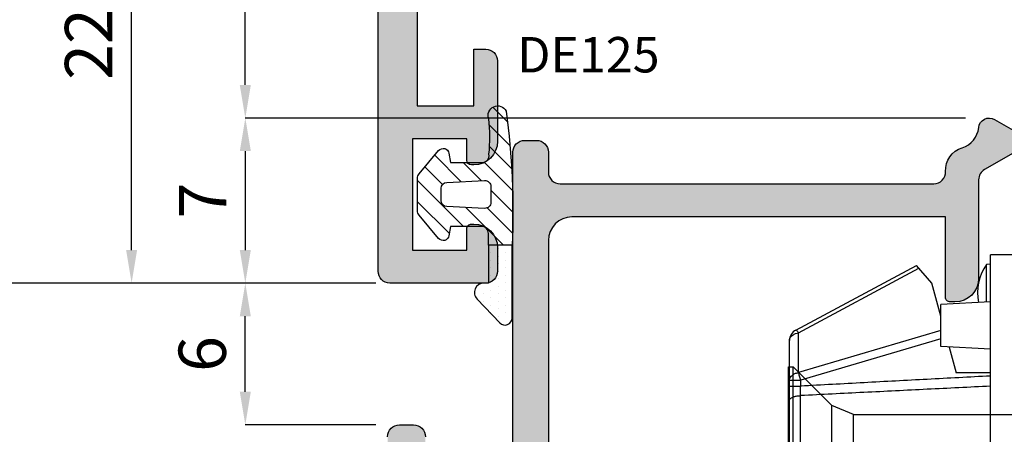
# Model space of a CAD drawing. Units: millimetres. Extents: x -448 to 49816, y -3476 to 749.
# Drawn here: x 585 to 626, y -1927 to -1910 of the extents above; entities that cross this region are included whole.
import ezdxf

# ---------------------------------------------------------------- set-up
doc = ezdxf.new("R2010")
doc.units = ezdxf.units.MM
doc.layers.get('0').update_dxf_attribs({"color": 252})
for name, color, linetype in [('PROFILI', 1, 'Continuous'), ('Quote', 252, 'Continuous'), ('RETINO', 2, 'Continuous')]:
    doc.layers.add(name, color=color, linetype=linetype)
doc.styles.add('ROMANS', font='ARIALN.TTF', dxfattribs={"height": 2})
doc.dimstyles.new('UNIFORM', dxfattribs={"dimtxt": 2, "dimasz": 1.5, "dimexe": 0, "dimexo": 1, "dimgap": 1, "dimtad": 1, "dimrnd": 0.5, "dimdsep": 46, "dimtxsty": 'ROMANS', "dimcen": 2, "dimclrd": 252, "dimclre": 252, "dimclrt": 3, "dimadec": 1, "dimazin": 2, "dimtfac": 1, "dimtmove": 0, "dimatfit": 3, "dimfxl": 0.18, "dimtolj": 1, "dimtzin": 0, "dimarcsym": 0})
doc.dimstyles.new('z', dxfattribs={"dimtxt": 2, "dimasz": 1.4, "dimexe": 0, "dimexo": 1, "dimgap": 0.8, "dimtad": 1, "dimrnd": 0.5, "dimdsep": 46, "dimtxsty": 'ROMANS', "dimcen": -0.5, "dimclrd": 252, "dimclre": 252, "dimclrt": 3, "dimadec": 1, "dimazin": 2, "dimtp": 0.1, "dimtm": 0.2, "dimtfac": 0.5, "dimtmove": 0, "dimatfit": 3, "dimfxl": 0, "dimtolj": 1, "dimlwd": -1, "dimlwe": -1, "dimarcsym": 0})

# ---------------------------------------------------------------- blocks, each defined once
blk = doc.blocks.new('*D214')
at = {"color": 252, "transparency": 16777216}
for p, q in [((599.7448697977377, -1852.149457638058), (582.9044799882004, -1852.149457638058)), ((582.9044799882004, -1853.549457638059), (582.9044799882004, -1919.249457638065)), ((599.7448697977377, -1920.649457638065), (582.9044799882004, -1920.649457638065))]:
    blk.add_line(p, q, dxfattribs=at)
for points in [[(582.671146654867, -1853.549457638059), (583.1378133215337, -1853.549457638059), (582.9044799882004, -1852.149457638058)], [(582.671146654867, -1919.249457638065), (583.1378133215337, -1919.249457638065), (582.9044799882004, -1920.649457638065)]]:
    blk.add_solid(points, dxfattribs=at)
at = {"layer": 'DEFPOINTS', "color": 0, "transparency": 16777216}
for p in [(600.7448697977377, -1852.149457638058), (582.9044799882004, -1920.649457638065), (600.7448697977377, -1920.649457638065)]:
    blk.add_point(p, dxfattribs=at)
at = {"color": 3, "transparency": 16777216, "insert": (581.0833340127563, -1886.399457638061), "char_height": 2, "attachment_point": 5, "rotation": 90, "style": 'ROMANS'}
blk.add_mtext('\\A1;68.5', dxfattribs=at)
blk = doc.blocks.new('*D216')
at = {"color": 252, "transparency": 16777216}
for p, q in [((614.2448697977377, -1898.149457638066), (589.4185538891643, -1898.149457638066)), ((589.4185538891643, -1919.249457638065), (589.4185538891643, -1899.549457638066)), ((599.7448697977377, -1920.649457638065), (589.4185538891643, -1920.649457638065))]:
    blk.add_line(p, q, dxfattribs=at)
for points in [[(589.1852205558309, -1899.549457638066), (589.6518872224976, -1899.549457638066), (589.4185538891643, -1898.149457638066)], [(589.1852205558309, -1919.249457638065), (589.6518872224976, -1919.249457638065), (589.4185538891643, -1920.649457638065)]]:
    blk.add_solid(points, dxfattribs=at)
at = {"layer": 'DEFPOINTS', "color": 0, "transparency": 16777216}
for p in [(589.4185538891643, -1898.149457638066), (615.2448697977377, -1898.149457638066), (600.7448697977377, -1920.649457638065)]:
    blk.add_point(p, dxfattribs=at)
at = {"color": 3, "transparency": 16777216, "insert": (587.5974079137202, -1909.399457638065), "char_height": 2, "attachment_point": 5, "rotation": 90, "style": 'ROMANS'}
blk.add_mtext('\\A1;22.5', dxfattribs=at)
blk = doc.blocks.new('*D217')
at = {"color": 252, "transparency": 16777216}
for p, q in [((624.6946070033193, -1913.664204058946), (594.2278823629958, -1913.664204058946)), ((594.2278823629958, -1915.064204058946), (594.2278823629958, -1919.249457638065)), ((599.7448697977377, -1920.649457638065), (594.2278823629958, -1920.649457638065))]:
    blk.add_line(p, q, dxfattribs=at)
for points in [[(593.9945490296625, -1915.064204058946), (594.4612156963292, -1915.064204058946), (594.2278823629958, -1913.664204058946)], [(593.9945490296625, -1919.249457638065), (594.4612156963292, -1919.249457638065), (594.2278823629958, -1920.649457638065)]]:
    blk.add_solid(points, dxfattribs=at)
at = {"layer": 'DEFPOINTS', "color": 0, "transparency": 16777216}
for p in [(625.6946070033193, -1913.664204058946), (594.2278823629958, -1920.649457638065), (600.7448697977377, -1920.649457638065)]:
    blk.add_point(p, dxfattribs=at)
at = {"color": 3, "transparency": 16777216, "insert": (592.4278823629952, -1917.156830848505), "char_height": 2, "attachment_point": 5, "rotation": 90, "style": 'ROMANS'}
blk.add_mtext('\\A1;7', dxfattribs=at)
blk = doc.blocks.new('*D219')
at = {"color": 252, "transparency": 16777216}
for p, q in [((614.2448697977377, -1898.149457638066), (594.2278823629958, -1898.149457638066)), ((594.2278823629958, -1912.264204058946), (594.2278823629958, -1899.549457638066)), ((624.6946070033193, -1913.664204058946), (594.2278823629958, -1913.664204058946))]:
    blk.add_line(p, q, dxfattribs=at)
for points in [[(593.9945490296625, -1899.549457638066), (594.4612156963292, -1899.549457638066), (594.2278823629958, -1898.149457638066)], [(593.9945490296625, -1912.264204058946), (594.4612156963292, -1912.264204058946), (594.2278823629958, -1913.664204058946)]]:
    blk.add_solid(points, dxfattribs=at)
at = {"layer": 'DEFPOINTS', "color": 0, "transparency": 16777216}
for p in [(594.2278823629958, -1898.149457638066), (615.2448697977377, -1898.149457638066), (625.6946070033193, -1913.664204058946)]:
    blk.add_point(p, dxfattribs=at)
at = {"color": 3, "transparency": 16777216, "insert": (592.4067363875517, -1905.906830848506), "char_height": 2, "attachment_point": 5, "rotation": 90, "style": 'ROMANS'}
blk.add_mtext('\\A1;15.5', dxfattribs=at)
blk = doc.blocks.new('*D222')
at = {"color": 252, "transparency": 16777216}
for p, q in [((598.7448697977377, -1920.649457638065), (594.2278823629958, -1920.649457638065)), ((594.2278823629958, -1925.249457638066), (594.2278823629958, -1922.049457638065)), ((599.7448697977368, -1926.649457638066), (594.2278823629958, -1926.649457638066))]:
    blk.add_line(p, q, dxfattribs=at)
for points in [[(593.9945490296625, -1922.049457638065), (594.4612156963292, -1922.049457638065), (594.2278823629958, -1920.649457638065)], [(593.9945490296625, -1925.249457638066), (594.4612156963292, -1925.249457638066), (594.2278823629958, -1926.649457638066)]]:
    blk.add_solid(points, dxfattribs=at)
at = {"layer": 'DEFPOINTS', "color": 0, "transparency": 16777216}
for p in [(594.2278823629958, -1920.649457638065), (599.7448697977377, -1920.649457638065), (600.7448697977368, -1926.649457638066)]:
    blk.add_point(p, dxfattribs=at)
at = {"color": 3, "transparency": 16777216, "insert": (592.4067363875517, -1923.649457638065), "char_height": 2, "attachment_point": 5, "rotation": 90, "style": 'ROMANS'}
blk.add_mtext('\\A1;6', dxfattribs=at)
blk = doc.blocks.new('DE125')
h = blk.add_hatch()
h.set_pattern_fill('DOTS', color=256, scale=0.2, angle=90, style=0)
h.set_pattern_definition([(90, (-153.2588369613179, -792.5654162501227), (0.3175, 0.15875), [0, -0.3175])])
edge = h.paths.add_edge_path()
edge.add_arc((1.134489661391399, 2.118271776050847), 0.2000000000000171, 115.0000000000282, 270, ccw=False)
edge.add_line((1.049966009043146, 2.299533333458186), (1.68869086912764, 2.967581426450039))
edge.add_arc((1.888932898400526, 2.458789456006883), 0.5467779617676193, -20.822113433496327, 111.48279596238379, ccw=False)
edge.add_line((2.399999999997817, 2.264427532936594), (2.399999999999636, -0.1146667939327415))
edge.add_line((2.399999999999636, -0.1146667939327415), (1.399999999999636, -0.1146667939327415))
edge.add_line((1.399999999999636, -0.1146667939327415), (1.399999999999636, 1.485333206067054))
edge.add_arc((0.8860076132809809, 1.510554856673224), 0.514610828941563, 357.1907445045228, 412.3992863796635)
edge.add_line((1.199999999999818, 1.91827177605083), (1.134489661391854, 1.91827177605083))
h = blk.add_hatch()
h.set_pattern_fill('ANSI31', color=256, scale=0.2, angle=90, style=0)
h.set_pattern_definition([(45.00000000000001, (-153.2588369613179, -792.5654162501227), (0.4490128060534577, -0.4490128060534576), [])])
edge = h.paths.add_edge_path(flags=16)
edge.add_line((-0.6000000000003638, -2.264666793933287), (-0.6000000000003638, -2.526288269627315))
edge.add_arc((-0.3500000000000956, -2.526288269627755), 0.2500000000002682, 179.9999999998992, 267.2736890059928)
edge.add_line((-0.3618912873544105, -2.776005304059112), (1.238108712645953, -2.852195780249389))
edge.add_arc((1.250000000000014, -2.602478745818303), 0.249999999999986, 267.2736890060481, 359.9999999999544)
edge.add_line((1.5, -2.602478745818502), (1.5, -2.264666793933287))
edge.add_line((1.5, -2.264666793933287), (1.5, -1.926854842047618))
edge.add_arc((1.250000000000014, -1.926854842047817), 0.2499999999999862, 4.56473207883669e-11, 92.72631099395186)
edge.add_line((1.238108712645953, -1.677137807616731), (-0.3618912873544105, -1.753328283806553))
edge.add_arc((-0.3500000000000956, -2.00304531823791), 0.2500000000002682, 92.72631099400716, 180.0000000001009)
edge.add_line((-0.6000000000003638, -2.00304531823835), (-0.6000000000003638, -2.264666793933287))
edge = h.paths.add_edge_path()
edge.add_arc((-29.11838858030166, -1.544824842913578), 31.55081886011728, 352.2659369049878, 362.5980342229456)
edge.add_line((2.399999999999636, -0.1146667939326278), (1.399999999999636, -0.1146667939327415))
edge.add_line((1.399999999999636, -0.1146667939327415), (1.399999999999636, -0.6146667939325141))
edge.add_arc((1.099999999999568, -0.6146667939324004), 0.3000000000000682, 269.9999999999783, 359.9999999999783, ccw=False)
edge.add_line((1.099999999999454, -0.9146667939324686), (-0.2000000000007276, -0.9146667939324686))
edge.add_line((-0.2000000000007276, -0.9146667939324686), (-0.2693691579665938, -0.5212547495160322))
edge.add_arc((-0.5155710962197273, -0.5646667939327747), 0.250000000000082, 9.999999999998996, 139.9999999999984)
edge.add_line((-0.7070822069995302, -0.4039698915110819), (-1.529813332936101, -1.384462666585335))
edge.add_arc((-1.30000000000058, -1.577298949491167), 0.2999999999997837, 139.9999999999979, 179.9999999999889)
edge.add_line((-1.600000000000364, -1.577298949491109), (-1.600000000000364, -2.952034638374556))
edge.add_arc((-1.300000000000022, -2.95203463837475), 0.3000000000003413, 179.9999999999629, 219.9999999999633)
edge.add_line((-1.529813332936101, -3.144870921280784), (-0.7070822069995302, -4.125363696354128))
edge.add_arc((-0.5155710962198601, -3.964666793932726), 0.2499999999997935, 219.9999999999701, 349.9999999999512)
edge.add_line((-0.2693691579670485, -4.008078838349633), (-0.2000000000007276, -3.614666793933196))
edge.add_line((-0.2000000000007276, -3.614666793933196), (1.126453611906072, -3.614666793933196))
edge.add_arc((1.126453611906101, -3.914666793933237), 0.3000000000000407, -9.7444881071238, 90.00000000000551, ccw=False)
edge.add_arc((-5.657636557409866, -4.678374066658898), 7.115567342008994, -6.3757773632406725, 5.750291068135425, ccw=False)
edge.add_arc((1.786277577549908, -5.614666793933251), 0.3999999999999276, 158.5743278185654, 333.8774465282464)
at = {"layer": 'RETINO'}
for points in [[(1.399999999999636, -0.1146667939327415), (1.399999999999636, 1.485333206067054), (1.207356371154219, 1.485333206067054, -0.6600957597966045), (0.9182396110099944, 2.161759505473555), (1.883162429889126, 3.170980986145679, -0.6763223299222172), (2.39999999999718, 2.963661261591031), (2.399999999999636, -0.1146667939327415)], [(-0.6000000000003638, -2.264666793933287), (-0.6000000000003638, -2.526288269627315, 0.4003444782941813), (-0.3618912873544105, -2.776005304059112), (1.238108712645953, -2.852195780249389, 0.4282200065774415), (1.5, -2.602478745818502), (1.5, -2.264666793933287), (1.5, -1.926854842047618, 0.4282200065774416), (1.238108712645953, -1.677137807616731), (-0.3618912873544105, -1.753328283806553, 0.4003444782941812), (-0.6000000000003638, -2.00304531823835)]]:
    blk.add_lwpolyline(points, format="xyb", close=True, dxfattribs=at)
blk.add_lwpolyline([(2.14542409258911, -5.790786206177103, 0.04511284597888425), (2.399999999999636, -0.1146667939326278), (1.399999999999636, -0.1146667939327415), (1.399999999999636, -0.6146667939325141, -0.414213562373095), (1.099999999999454, -0.9146667939324686), (-0.2000000000007276, -0.9146667939324686), (-0.2693691579665938, -0.5212547495160322, 0.6370702608074894), (-0.7070822069995302, -0.4039698915110819), (-1.529813332936101, -1.384462666585335, 0.1763269807084247), (-1.600000000000364, -1.577298949491109), (-1.600000000000364, -2.952034638374556, 0.1763269807084666), (-1.529813332936101, -3.144870921280784), (-0.7070822069995302, -4.125363696354128, 0.6370702608073767), (-0.2693691579670485, -4.008078838349633), (-0.2000000000007276, -3.614666793933196), (1.126453611906072, -3.614666793933196, -0.4649510590345398), (1.422125315716585, -3.965443201504371, -0.05295938337183455), (1.413920683860852, -5.46854922578288, 0.9598296068517647), (2.145419310312718, -5.790783845316895)], format="xyb", dxfattribs=at)
at = {"layer": 'RETINO', "style": 'ROMANS', "flags": 8}
blk.add_attdef('CODICE_GUARNIZIONE', (-0.746297868836507, -9.073882985382134), '', height=1.5, rotation=90, dxfattribs=at)
blk = doc.blocks.new('*D231')
at = {"layer": 'DEFPOINTS', "color": 0, "transparency": 16777216}
for p in [(600.344869797739, -1920.649457638065), (582.9044799881995, -1979.14945763809), (610.9447191288259, -1979.14945763809)]:
    blk.add_point(p, dxfattribs=at)
at = {"layer": 'Quote', "color": 252, "linetype": 'ByBlock', "lineweight": -2, "transparency": 16777216}
for p, q in [((599.344869797739, -1920.649457638065), (582.9044799881995, -1920.649457638065)), ((582.9044799881995, -1922.149457638065), (582.9044799881995, -1977.64945763809)), ((609.9447191288259, -1979.14945763809), (582.9044799881995, -1979.14945763809))]:
    blk.add_line(p, q, dxfattribs=at)
at = {"layer": 'Quote', "color": 252, "transparency": 16777216}
for points in [[(582.6544799881995, -1922.149457638065), (583.1544799881995, -1922.149457638065), (582.9044799881995, -1920.649457638065)], [(582.6544799881995, -1977.64945763809), (583.1544799881995, -1977.64945763809), (582.9044799881995, -1979.14945763809)]]:
    blk.add_solid(points, dxfattribs=at)
at = {"layer": 'Quote', "color": 3, "transparency": 16777216, "insert": (580.8833340127554, -1949.899457638077), "char_height": 2, "attachment_point": 5, "rotation": 90, "style": 'ROMANS'}
blk.add_mtext('\\A1;58.5', dxfattribs=at)
blk = doc.blocks.new('LVP106')
for p, q in [((-3.250000000003183, 34.99999999999955), (3.249999999996817, 34.99999999999997)), ((-3.250000000003183, 34.99999999999955), (-3.250000000003183, 34.79999999999973)), ((3.249999999996817, 35), (3.249999999996817, 34.79999999999981)), ((-3.250000000003183, 34.79999999999973), (-1.620000000002165, 33.16999999999966)), ((-3.250000000003183, 34.79999999999973), (3.249999999996817, 34.79999999999973)), ((3.249999999996817, 34.79999999999984), (1.61999999999739, 33.16999999999986)), ((-1.620000000002165, 33.16999999999966), (-1.237422537757993, 32.24637630199155)), ((-1.620000000002165, 33.16999999999966), (1.61999999999739, 33.16999999999986)), ((1.238201662421034, 32.24825727532927), (1.61999999999739, 33.16999999999986)), ((-1.237422537757993, 32.24637630199155), (1.238201662421034, 32.24825727532927)), ((-1.237422537757766, 32.24637630199044), (-1.237422537756629, 22.88947429590404)), ((1.238201662420806, 32.24825727532807), (1.238201662419669, 23.51501702895725)), ((-1.75689959682677, 22.75821241081412), (1.238201662419669, 23.51501702895718)), ((1.238201662419669, 23.51501702895718), (1.75767872148981, 23.30765565101965)), ((-1.237422537756174, 22.55085103287649), (1.75767872148981, 23.30765565101965)), ((-1.024269471542539, 22.94311327191847), (1.024269471537082, 23.12233720622927)), ((1.125, 21.88641314097962), (1.125, 23.14778987795226)), ((-1.75689959682677, 22.75821241081412), (-1.237422537756174, 22.55085103287649)), ((-1.125, 21.31788131402895), (-1.125, 22.57925805100133)), ((-1.75689959682677, 21.15821241081411), (1.238201662419669, 21.91501702895719)), ((-1.237422537756174, 20.95085103287648), (1.75767872148981, 21.70765565101966)), ((1.238201662419669, 21.91501702895719), (1.75767872148981, 21.70765565101966)), ((-1.024269471542539, 21.34311327191846), (1.024269471537082, 21.52233720622927)), ((1.125, 20.28641314097961), (1.125, 21.54778987795225)), ((-1.75689959682677, 21.15821241081411), (-1.237422537756174, 20.95085103287648)), ((-1.125, 19.71788131402894), (-1.125, 20.97925805100132)), ((-1.75689959682677, 19.55821241081411), (1.238201662419669, 20.31501702895718)), ((-1.237422537756174, 19.35085103287648), (1.75767872148981, 20.10765565101965)), ((1.238201662419669, 20.31501702895718), (1.75767872148981, 20.10765565101965)), ((-1.024269471542539, 19.74311327191847), (1.024269471537082, 19.92233720622927)), ((1.125, 18.68641314097962), (1.125, 19.94778987795226)), ((-1.75689959682677, 19.55821241081411), (-1.237422537756174, 19.35085103287648)), ((-1.125, 18.11788131402895), (-1.125, 19.37925805100132)), ((-1.75689959682677, 17.95821241081411), (1.238201662419669, 18.71501702895718)), ((-1.237422537756174, 17.75085103287648), (1.75767872148981, 18.50765565101965)), ((1.125, 17.08641314097961), (1.125, 18.34778987795225)), ((1.238201662419669, 18.71501702895718), (1.75767872148981, 18.50765565101965)), ((-1.75689959682677, 17.95821241081411), (-1.237422537756174, 17.75085103287648)), ((-1.024269471542539, 18.14311327191846), (1.024269471537082, 18.32233720622927)), ((-1.125, 16.51788131402894), (-1.125, 17.77925805100131)), ((-1.75689959682677, 16.35821241081411), (1.238201662419669, 17.11501702895718)), ((1.238201662419669, 17.11501702895718), (1.75767872148981, 16.90765565101965)), ((-1.237422537756174, 16.15085103287648), (1.75767872148981, 16.90765565101965)), ((-1.024269471542539, 16.54311327191846), (1.024269471537082, 16.72233720622926)), ((1.125, 15.48641314097961), (1.125, 16.74778987795226)), ((-1.75689959682677, 16.35821241081411), (-1.237422537756174, 16.15085103287648)), ((-1.125, 14.91788131402895), (-1.125, 16.17925805100132)), ((-1.75689959682677, 14.7582124108141), (1.238201662419669, 15.51501702895718)), ((1.238201662419669, 15.51501702895718), (1.75767872148981, 15.30765565101965)), ((-1.237422537756174, 14.55085103287647), (1.75767872148981, 15.30765565101965)), ((-1.024269471542539, 14.94311327191846), (1.024269471537082, 15.12233720622927)), ((1.125, 13.88641314097961), (1.125, 15.14778987795225)), ((-1.75689959682677, 14.7582124108141), (-1.237422537756174, 14.55085103287647)), ((-1.125, 13.31788131402894), (-1.125, 14.57925805100131)), ((-1.75689959682677, 13.15821241081411), (1.238201662419669, 13.91501702895717)), ((1.238201662419669, 13.91501702895717), (1.75767872148981, 13.70765565101964)), ((-1.237422537756174, 12.95085103287648), (1.75767872148981, 13.70765565101964)), ((-1.024269471542539, 13.34311327191846), (1.024269471537082, 13.52233720622926)), ((1.125, 12.28641314097961), (1.125, 13.54778987795225)), ((-1.75689959682677, 13.15821241081411), (-1.237422537756174, 12.95085103287648)), ((-1.125, 11.71788131402894), (-1.125, 12.97925805100132)), ((-1.75689959682677, 11.5582124108141), (1.238201662419669, 12.31501702895718)), ((-1.237422537756174, 11.35085103287647), (1.75767872148981, 12.10765565101965)), ((1.238201662419669, 12.31501702895718), (1.75767872148981, 12.10765565101965)), ((-1.024269471542539, 11.74311327191845), (1.024269471537082, 11.92233720622927)), ((1.125, 10.6864131409796), (1.125, 11.94778987795225)), ((-1.75689959682677, 11.5582124108141), (-1.237422537756174, 11.35085103287647)), ((-1.125, 10.11788131402893), (-1.125, 11.37925805100131)), ((-1.75689959682677, 9.958212410814106), (1.238201662419669, 10.71501702895717)), ((-1.237422537756174, 9.750851032876476), (1.75767872148981, 10.50765565101964)), ((1.238201662419669, 10.71501702895717), (1.75767872148981, 10.50765565101964)), ((-1.024269471542539, 10.14311327191846), (1.024269471537082, 10.32233720622926)), ((1.125, 9.086413140979609), (1.125, 10.34778987795225)), ((-1.75689959682677, 9.958212410814106), (-1.237422537756174, 9.750851032876476)), ((-1.125, 8.51788131402894), (-1.125, 9.779258051001314)), ((-1.75689959682677, 8.358212410814097), (1.238201662419669, 9.115017028957176)), ((-1.237422537756174, 8.150851032876467), (1.75767872148981, 8.907655651019645)), ((1.127457235088741, 5.694814674068475), (1.127457235088059, 8.74841077410948)), ((1.238201662419669, 9.115017028957176), (1.75767872148981, 8.907655651019645)), ((-1.75689959682677, 8.358212410814097), (-1.237422537756174, 8.150851032876467)), ((-1.024269471542539, 8.54311327191845), (1.024269471537082, 8.722337206229263)), ((-1.127457235093289, 5.694814674070876), (-1.127457235094425, 8.178637154842498)), ((0.3247702793960343, 7.930770178044526), (-0.04429812404123368, 5.70454380138014)), ((0, 5), (0.3247702793960343, 7.930770178044526)), ((0, 5), (-1.127457235093289, 5.694814674070876)), ((-0.04429812404123368, 5.70454380138014), (0, 5)), ((0, 5), (1.127457235088741, 5.694814674068475))]:
    blk.add_line(p, q)
blk.add_arc((-0.5775991731688919, 4.778020043944601), 1.069044565063639, 60.07554917259458, 120.9537048619818)
blk = doc.blocks.new('LC62')
at = {"layer": 'Quote'}
for p, q in [((-4.5, -7.999999999975444), (-4.5, 8.000000000025466)), ((0, 8.000000000025466), (-4.5, 8.000000000025466)), ((0, -7.999999999975444), (0, 7.999999999974534)), ((-12.73627538239998, 4.813107307175414), (-7.631992081000135, 7.549999999975626)), ((-6.978877078599908, 6.799999999975626), (-7.631992081000135, 7.549999999975626)), ((-4.5, 7.599999999974898), (-4.660431375999906, 7.58596407337518)), ((-4.660431375999906, 5.991592147875053), (-4.660431375999906, 7.58596407337518)), ((-12.61576006409996, 4.700374327375357), (-7.526709385099821, 7.429099359775137)), ((-6.600000000000364, 5.400675504674837), (-6.978877078599908, 6.799999999975626)), ((-4.5, 5.999999999975444), (-6.600000000000364, 5.889943663475606)), ((-6.600000000000364, 4.110056336475282), (-6.600000000000364, 5.889943663475606)), ((-6.600000000000364, 4.792341637175014), (-12.61576006409996, 3.014098012475188)), ((-12.61576006409996, 3.014098012475188), (-12.61576006409996, 4.700374327375357)), ((-13, -4.372455581024951), (-13, 4.372455581074973)), ((-6.600000000000364, 4.437939694375018), (-12.52616797809969, 2.686179266174804)), ((-4.5, 3.999999999975444), (-6.600000000000364, 4.110056336475282)), ((-6.245525751800415, 4.091479128374885), (-5.949999999999818, 2.999999999975444)), ((-4.5, 2.999999999975444), (-5.949999999999818, 2.999999999975444)), ((-13, 2.686179266174804), (-12.52616797809969, 2.68617926587558)), ((-12.52616797110022, 2.438048352774786), (-12.52616797809969, 2.686179266174804)), ((-13, 2.438048352175429), (-12.52616797110022, 2.438048352575606)), ((-12.53487825420052, -2.037210629125184), (-12.53487825420052, 2.037210629175206)), ((-13, -2.438048352124497), (-12.52616796370057, -2.438048353224985)), ((-12.52616797809969, -2.686179266124782), (-12.52616797110022, -2.438048352824808)), ((-13, -2.686179266124782), (-12.52616797809969, -2.686179266124782)), ((-12.52616797809969, -2.686179266124782), (-6.600000000000364, -4.437939694324996)), ((-12.61576006409996, -3.014098012425166), (-6.600000000000364, -4.792341637124991)), ((-12.61576006409996, -4.700374327324425), (-12.61576006409996, -3.014098012425166)), ((-6.245525751800415, -4.091479128324863), (-5.949999999999818, -3.000000000024556)), ((-4.5, -3.000000000024556), (-5.949999999999818, -3.000000000024556)), ((-4.5, -4.000000000024556), (-6.600000000000364, -4.110056336524394)), ((-6.600000000000364, -5.889943663524718), (-6.600000000000364, -4.110056336524394)), ((-7.631992081000135, -7.550000000024738), (-12.73627538239998, -4.813107307124483)), ((-7.526709385099821, -7.429099359725114), (-12.61576006409996, -4.700374327324425)), ((-6.978877078599908, -6.800000000024738), (-6.600000000000364, -5.400675504624814)), ((-4.5, -6.000000000024556), (-6.600000000000364, -5.889943663524718)), ((-4.660431375999906, -7.585964073325158), (-4.660431375999906, -5.991592147825031)), ((-7.631992081000135, -7.550000000024738), (-6.978877078599908, -6.800000000024738)), ((-4.660431375999906, -7.585964073325158), (-4.5, -7.60000000002492)), ((0, -7.999999999975444), (-4.5, -7.999999999975444))]:
    blk.add_line(p, q, dxfattribs=at)
for centre, radius, start, end in [((-3.050000000000182, 6.39999999997508), 2, 143.6310906276984, 192.3400908541301), ((-12.5, 4.372455581074973), 0.5, 118.1999999999799, 180), ((-12.5, -4.372455581024951), 0.5, 180, 241.8000000000201), ((-3.050000000000182, -6.400000000025102), 2, 167.6599091458699, 216.3689093723016)]:
    blk.add_arc(centre, radius, start, end, dxfattribs=at)
for points, start_tangent, end_tangent in [([(-13, 4.372455581074973), (-12.98222911760058, 4.461523259575188), (-12.93015901309991, 4.544283218275268), (-12.84749879840001, 4.614818075375297), (-12.74012362500071, 4.668117076174894), (-12.61576006409996, 4.700374327375357)], (0, 1), (0.9873728603414906, 0.1584134926736466)), ([(-12.61576006409996, 4.700374327375357), (-12.65691042920025, 4.753449825675489), (-12.69165959200018, 4.790810214075464), (-12.71844851280002, 4.810990889274763), (-12.73627538239998, 4.813107307175414)], (-0.5885722288143254, 0.8084446372316028), (-0.8813034234344593, -0.4725508182647683)), ([(-13, 2.686179266174804), (-12.98223149139994, 2.775241103275221), (-12.93018884310004, 2.857972959075596), (-12.84754178159983, 2.92851374757538), (-12.74019005510036, 2.981816236675513), (-12.61576006409996, 3.014098012475188)], (0, 1), (0.9873728603227024, 0.1584134927907507)), ([(-12.52616797809969, 2.686179266174804), (-12.55216025290065, 2.7759183086755), (-12.57630943690037, 2.862486790175353), (-12.59775399699993, 2.942828570875463), (-12.61576006409996, 3.014098012475188)], (-0.282757932795739, 0.9591913007534423), (-0.2367223968770203, 0.9715773293036425)), ([(-4.5, 2.867533539675605), (-7.172315646400421, 2.726426568675379), (-9.847710287500377, 2.58337158127506), (-12.52616797110022, 2.438048352774786)], (-0.9986245765649316, -0.05243047854551117), (-0.9985074945996076, -0.05461486270617709)), ([(-12.53487827500066, 2.037210641675301), (-12.53257142880011, 2.166299690275082), (-12.52964611890002, 2.30095975817494), (-12.52616796290022, 2.438048353074919)], (0.01582318462687105, 0.9998748055773102), (0.02717245417168968, 0.9996307606983128)), ([(-4.5, 2.436440862375093), (-7.17521285139992, 2.304526793574951), (-9.85351122820066, 2.171513051975126), (-12.53487825420052, 2.037210629175206)], (-0.9987942164135512, -0.04909290436346872), (-0.998735966765986, -0.05026398997305478)), ([(-13, 1.837506475775626), (-12.97763872339965, 1.896705392775402), (-12.91255551930044, 1.95060895957522), (-12.81057232179955, 1.994395984575021), (-12.68081117690053, 2.024150237574759), (-12.53487827269964, 2.03721062857494)], (8.376372929730044e-08, 0.9999999999999966), (0.9996082980125701, 0.02798661366462536)), ([(-13, -1.837506475824739), (-12.97763965940067, -1.896704182225221), (-12.91255805659966, -1.95060747572461), (-12.81057557060012, -1.994394953424489), (-12.68081348539999, -2.024149879024662), (-12.53487825420052, -2.037210629624497)], (8.376371829825936e-08, -0.9999999999999966), (0.9996082982974204, -0.02798660349051933)), ([(-12.52616796290022, -2.438048353024897), (-12.52964611989955, -2.300959700124622), (-12.53257143009978, -2.16629962922525), (-12.53487827500066, -2.03721064162437)], (-0.02717243172714087, 0.9996307613084113), (-0.01582319709856878, 0.9998748053799436)), ([(-12.53487825420052, -2.037210629125184), (-9.853508730299836, -2.171513176524968), (-7.17521035360005, -2.304526917125258), (-4.5, -2.436440862325071)], (0.9987359667666101, -0.05026398996065579), (0.9987942164141604, -0.04909290435106826)), ([(-12.52616797110022, -2.438048352824808), (-9.847707795200222, -2.583371715524663), (-7.172313154000221, -2.726426701025048), (-4.5, -2.867533539624674)], (0.9985074946002862, -0.05461486269377278), (0.9986245765649315, -0.05243047854551116)), ([(-13, -2.686179266124782), (-12.98223150180002, -2.775241077924875), (-12.93018879920055, -2.857973009025045), (-12.84754174820046, -2.928513769325036), (-12.74019015900012, -2.981816198224806), (-12.6157600642, -3.014098012425166)], (0, -1), (0.9873728603181031, -0.1584134928194178)), ([(-12.61576006409996, -3.014098012425166), (-12.59775399699993, -2.942828570824531), (-12.57630943690037, -2.862486790224466), (-12.55216025290065, -2.775918308624568), (-12.52616797809969, -2.686179266124782)], (0.2367223968770203, 0.9715773293036425), (0.282757932795739, 0.9591913007534423)), ([(-13, -4.372455581024951), (-12.9822291172004, -4.461523260724789), (-12.93015902610023, -4.544283203425039), (-12.84749881219977, -4.614818066324915), (-12.74012361150017, -4.668117081124365), (-12.61576006409996, -4.700374327324425)], (0, -1), (0.9873728603460898, -0.1584134926449795)), ([(-12.73627538239998, -4.813107307124483), (-12.71844851280002, -4.810990889324785), (-12.69165959200018, -4.790810214024532), (-12.65691042920025, -4.753449825624557), (-12.61576006409996, -4.700374327324425)], (0.8813034234344593, -0.4725508182647683), (0.5885722288143254, 0.8084446372316028))]:
    blk.add_spline(points, degree=3, dxfattribs=dict(at, start_tangent=start_tangent, end_tangent=end_tangent))
at = {"rotation": 90}
blk.add_blockref('LVP106', (21.96023643083709, 4.911271389573812e-11), dxfattribs=at)
at = {"layer": 'Quote', "style": 'ROMANS'}
blk.add_text('LC62', height=1.5, rotation=90, dxfattribs=at).set_placement((-1.312540507791709, -6.565800494036921))
blk = doc.blocks.new('Nodo13')
h = blk.add_hatch(color=253)
edge = h.paths.add_edge_path()
edge.add_arc((-74.99999999999659, -41.59999999999991), 0.9999999999995453, 180.0000000000261, 270.000000000026)
edge.add_line((-74.99999999999613, -42.59999999999945), (-68.3999999999985, -42.60000000000036))
edge.add_line((-68.3999999999985, -42.60000000000036), (-68.3999999999985, -39.20000000000073))
edge.add_arc((-68.199999999998, -39.20000000000141), 0.2000000000005002, 90.00000000019543, 179.9999999998046, ccw=False)
edge.add_line((-68.19999999999868, -39.00000000000091), (-67.99999999999886, -39.00000000000091))
edge.add_arc((-67.99999999999875, -40.0000000000008), 0.9999999999998863, 4.558842192636803e-11, 90.00000000000648, ccw=False)
edge.add_line((-66.99999999999886, -40), (-66.99999999999886, -46.80000000000018))
edge.add_line((-66.99999999999886, -46.80000000000018), (-64.99999999999886, -46.80000000000018))
edge.add_line((-64.99999999999886, -46.80000000000018), (-64.99999999999886, -47.5))
edge.add_arc((-65.49999999999886, -47.5), 0.5, -90, 0, ccw=False)
edge.add_line((-65.49999999999886, -48), (-67.44999999999686, -48))
edge.add_arc((-67.44999999999686, -47.5), 0.5, 180, 270, ccw=False)
edge.add_line((-67.94999999999686, -47.5), (-67.94999999999686, -44))
edge.add_line((-67.94999999999686, -44), (-74.74999999999613, -44.00000000000091))
edge.add_arc((-74.74999999999605, -45.00000000000099), 1.000000000000085, 90.00000000000487, 179.9999999999951)
edge.add_line((-75.74999999999613, -45.00000000000091), (-75.74999999999704, -65))
edge.add_line((-75.74999999999704, -65), (-73.34999999999741, -65))
edge.add_line((-73.34999999999741, -65), (-73.34999999999741, -62.59999999999945))
edge.add_line((-73.34999999999741, -62.59999999999945), (-72.84999999999741, -62.59999999999945))
edge.add_arc((-72.84999999999741, -63.09999999999945), 0.5, 0, 90, ccw=False)
edge.add_line((-72.34999999999741, -63.09999999999945), (-72.34999999999741, -66.49999999999909))
edge.add_arc((-73.34999999999741, -66.49999999999909), 1, -90, 0, ccw=False)
edge.add_line((-73.34999999999741, -67.49999999999909), (-73.44999999999595, -67.49999999999909))
edge.add_arc((-73.44999999999641, -67.29999999999882), 0.2000000000002728, 180.0000000001303, 270.0000000001303, ccw=False)
edge.add_line((-73.64999999999668, -67.29999999999927), (-73.64999999999668, -66.39999999999964))
edge.add_line((-73.64999999999668, -66.39999999999964), (-75.94999999999686, -66.39999999999964))
edge.add_line((-75.94999999999686, -66.39999999999964), (-75.94999999999686, -71.10000000000036))
edge.add_line((-75.94999999999686, -71.10000000000036), (-73.64999999999668, -71.09999999999945))
edge.add_line((-73.64999999999668, -71.09999999999945), (-73.64999999999668, -70.19999999999982))
edge.add_arc((-73.44999999999636, -70.1999999999994), 0.2000000000003155, 90.0000000001425, 180.0000000001181, ccw=False)
edge.add_line((-73.44999999999686, -69.99999999999909), (-73.34999999999741, -69.99999999999909))
edge.add_arc((-73.34999999999741, -70.99999999999909), 1, 0, 90, ccw=False)
edge.add_line((-72.34999999999741, -70.99999999999909), (-72.34999999999741, -71.99999999999909))
edge.add_arc((-72.84999999999741, -71.99999999999909), 0.5, -90, 0, ccw=False)
edge.add_line((-72.84999999999741, -72.49999999999909), (-76.89999999999668, -72.5))
edge.add_arc((-76.89999999999668, -72), 0.5, 180, 270, ccw=False)
edge.add_line((-77.39999999999668, -72), (-77.39999999999577, -4.499999999992724))
edge.add_arc((-76.89999999999577, -4.499999999992724), 0.5, 90, 180, ccw=False)
edge.add_line((-76.89999999999577, -3.999999999992724), (-74.54999999999632, -3.999999999992724))
edge.add_arc((-74.54999999999617, -4.19999999999331), 0.2000000000005855, -4.069988790433854e-11, 90.0000000000407, ccw=False)
edge.add_line((-74.34999999999559, -4.199999999993452), (-74.3499999999965, -4.599999999993088))
edge.add_arc((-75.3499999999965, -4.599999999993088), 1, -90, 0, ccw=False)
edge.add_line((-75.3499999999965, -5.599999999993088), (-76.04999999999359, -5.599999999993088))
edge.add_line((-76.04999999999359, -5.599999999993088), (-76.04999999999359, -7.849999999997635))
edge.add_arc((-75.04999999999359, -7.849999999997635), 1, 180, 270)
edge.add_line((-75.04999999999359, -8.849999999997635), (-74.54999999999632, -8.849999999997635))
edge.add_arc((-74.54999999999539, -9.04999999999744), 0.1999999999998039, -3.979039320256561e-12, 90.0000000002646, ccw=False)
edge.add_line((-74.34999999999559, -9.049999999997453), (-74.3499999999965, -9.94999999999709))
edge.add_arc((-74.54999999999538, -9.949999999997118), 0.1999999999988802, -90.0000000002687, 8.185452315956354e-12, ccw=False)
edge.add_line((-74.54999999999632, -10.149999999996), (-75.04999999999359, -10.14999999999782))
edge.add_arc((-75.04999999999359, -11.14999999999782), 1, 90, 180)
edge.add_line((-76.04999999999359, -11.14999999999782), (-76.04999999999359, -12.40000000000146))
edge.add_arc((-75.04999999999359, -12.40000000000146), 1, 180, 270)
edge.add_line((-75.04999999999359, -13.40000000000146), (-72.14999999999668, -13.40000000000146))
edge.add_arc((-72.14999999999668, -12.90000000000146), 0.5, 270, 360)
edge.add_line((-71.64999999999668, -12.90000000000146), (-71.64999999999668, -11.55707142142728))
edge.add_arc((-72.14999999999758, -11.55707142142787), 0.5000000000008953, 6.778398137122911e-11, 45.57299599923886)
edge.add_arc((-71.44999999999867, -10.84292857857379), 0.4999999999981927, 179.9999999999393, 225.5729959992225, ccw=False)
edge.add_line((-71.94999999999686, -10.84292857857326), (-71.94999999999686, -8.046410161518907))
edge.add_arc((-72.1499999999961, -8.046410161519269), 0.1999999999992355, 1.038133048033661e-10, 60.00000000054718)
edge.add_arc((-71.94999999999447, -7.700000000004014), 0.2000000000028603, 169.9999999990247, 239.99999999926212, ccw=False)
edge.add_line((-72.14696155059914, -7.665270364466778), (-72.06956836928816, -7.226351822333527))
edge.add_arc((-71.08476061627526, -7.400000000001389), 1.000000000000845, 90.00000000003342, 169.9999999999543, ccw=False)
edge.add_line((-71.08476061627584, -6.400000000000546), (-70.94999999999686, -6.400000000000546))
edge.add_arc((-70.94999999999777, -6.600000000000364), 0.1999999999998181, 0, 89.99999999973949, ccw=False)
edge.add_line((-70.74999999999795, -6.600000000000364), (-70.74999999999795, -13.80000000000018))
edge.add_arc((-71.74999999999795, -13.80000000000018), 1, -90, 0, ccw=False)
edge.add_line((-71.74999999999795, -14.80000000000018), (-74.94999999999504, -14.80000000000018))
edge.add_arc((-74.94999999999504, -15.80000000000018), 1, 90, 180)
edge.add_line((-75.94999999999504, -15.80000000000018), (-75.94999999999504, -21))
edge.add_arc((-74.94999999999504, -21), 1, 180, 270)
edge.add_line((-74.94999999999504, -22), (-67.49999999999795, -22.00000000000091))
edge.add_arc((-67.49999999999788, -22.50000000000083), 0.4999999999999254, -8.526512829121202e-12, 90.00000000000807, ccw=False)
edge.add_line((-66.99999999999795, -22.50000000000091), (-66.99999999999886, -26.00000000000091))
edge.add_arc((-67.99999999999886, -26.00000000000091), 1, -90, 0, ccw=False)
edge.add_line((-67.99999999999886, -27.00000000000091), (-68.19999999999868, -27.00000000000091))
edge.add_arc((-68.19999999999789, -26.80000000000121), 0.1999999999997044, 179.9999999997069, 269.999999999772, ccw=False)
edge.add_line((-68.39999999999759, -26.80000000000018), (-68.3999999999985, -23.40000000000055))
edge.add_line((-68.3999999999985, -23.40000000000055), (-74.99999999999613, -23.39999999999964))
edge.add_arc((-74.99999999999613, -24.39999999999964), 1, 90, 180)
edge.add_line((-75.99999999999613, -24.39999999999964), (-75.99999999999613, -41.60000000000036))
h = blk.add_hatch(color=253)
edge = h.paths.add_edge_path()
edge.add_arc((-52.99999999999704, -92.90000000002783), 1, -90, 0, ccw=False)
edge.add_line((-52.99999999999704, -93.90000000002783), (-53.19999999999777, -93.90000000002783))
edge.add_arc((-53.19999999999845, -93.70000000002688), 0.200000000000955, 180.0000000005862, 270.0000000001954, ccw=False)
edge.add_line((-53.39999999999941, -93.70000000002892), (-53.3999999999985, -90.30000000002929))
edge.add_line((-53.3999999999985, -90.30000000002929), (-70.20015066891187, -90.3000000000311))
edge.add_line((-70.20015066891187, -90.3000000000311), (-70.20015066891187, -92.3000000000302))
edge.add_line((-70.20015066891187, -92.3000000000302), (-70.70015066891096, -92.3000000000311))
edge.add_arc((-70.70015066891172, -91.30000000003095), 1.000000000000156, 180.000000000009, 270.00000000004314, ccw=False)
edge.add_line((-71.70015066891187, -91.3000000000311), (-71.70015066891187, -90.3000000000311))
edge.add_line((-71.70015066891187, -90.3000000000311), (-74.59999999999923, -90.3000000000311))
edge.add_arc((-74.59999999999934, -91.30000000003099), 0.9999999999998863, 89.99999999999349, 180.0000000000065)
edge.add_line((-75.59999999999923, -91.3000000000311), (-75.59999999999923, -108.5000000000291))
edge.add_arc((-74.59999999999911, -108.500000000029), 1.000000000000114, 180.0000000000065, 269.9999999999935)
edge.add_line((-74.59999999999923, -109.5000000000291), (-71.70015066891187, -109.5000000000291))
edge.add_line((-71.70015066891187, -109.5000000000291), (-71.70015066891187, -108.5000000000282))
edge.add_arc((-70.70015066891185, -108.5000000000282), 1.000000000000028, 90.00000000000159, 179.9999999999984, ccw=False)
edge.add_line((-70.70015066891187, -107.5000000000282), (-70.20015066891187, -107.5000000000282))
edge.add_line((-70.20015066891187, -107.5000000000282), (-70.20015066891187, -109.5000000000273))
edge.add_line((-70.20015066891187, -109.5000000000273), (-53.39999999999759, -109.5000000000282))
edge.add_line((-53.39999999999759, -109.5000000000282), (-53.3999999999985, -106.1000000000286))
edge.add_arc((-53.19999999999698, -106.1000000000294), 0.2000000000015234, 90.000000000228, 179.999999999772, ccw=False)
edge.add_line((-53.19999999999777, -105.9000000000278), (-52.99999999999613, -105.9000000000296))
edge.add_arc((-52.99999999999795, -106.9000000000296), 1, 0, 89.9999999998958, ccw=False)
edge.add_line((-51.99999999999795, -106.9000000000296), (-51.99999999999795, -110.4000000000287))
edge.add_arc((-52.49999999999795, -110.4000000000287), 0.5, -90, 0, ccw=False)
edge.add_line((-52.49999999999795, -110.9000000000287), (-74.59999999999923, -110.9000000000278))
edge.add_arc((-74.59999999999926, -111.9000000000278), 0.9999999999999716, 89.99999999999838, 180.0000000000016)
edge.add_line((-75.59999999999923, -111.9000000000278), (-75.59999999999923, -124.1082604980647))
edge.add_line((-75.59999999999923, -124.1082604980647), (-70.90015066890987, -126.7441923666183))
edge.add_line((-70.90015066890987, -126.7441923666183), (-70.90015066890987, -124.7953747389174))
edge.add_line((-70.90015066890987, -124.7953747389174), (-69.12147101246933, -123.016695082476))
edge.add_line((-69.12147101246933, -123.016695082476), (-66.50015066891024, -123.016695082476))
edge.add_arc((-66.50015066891024, -123.516695082476), 0.5, 0, 90, ccw=False)
edge.add_line((-66.00015066891024, -123.516695082476), (-66.00015066891024, -125.0166950824769))
edge.add_arc((-66.50015066891024, -125.0166950824769), 0.5, -90, 0, ccw=False)
edge.add_line((-66.50015066891024, -125.5166950824769), (-66.90015066890987, -125.5166950824769))
edge.add_arc((-66.90015066890987, -125.0166950824769), 0.5, 180, 270, ccw=False)
edge.add_line((-67.40015066890987, -125.0166950824769), (-67.40015066890987, -124.4166950824765))
edge.add_line((-67.40015066890987, -124.4166950824765), (-68.40015066890987, -124.4166950824765))
edge.add_line((-68.40015066890987, -124.4166950824765), (-69.40015066890987, -125.4166950824765))
edge.add_line((-69.40015066890987, -125.4166950824765), (-69.40015066890987, -127.9294366913264))
edge.add_line((-69.40015066890987, -127.9294366913264), (-67.40015066890987, -129.0511457857519))
edge.add_line((-67.40015066890987, -129.0511457857519), (-67.40015066890987, -128.516695082476))
edge.add_arc((-66.90015066890987, -128.516695082476), 0.5, 90, 180, ccw=False)
edge.add_line((-66.90015066890987, -128.016695082476), (-66.50015066891024, -128.016695082476))
edge.add_arc((-66.50015066891075, -128.5166950824756), 0.4999999999996021, -4.558842192636803e-11, 89.9999999999414, ccw=False)
edge.add_line((-66.00015066891115, -128.516695082476), (-66.00015066891024, -130.7000000000253))
edge.add_arc((-66.30015066890965, -130.7000000000253), 0.2999999999994145, -118.57217172178463, 5.4001247917767614e-12, ccw=False)
edge.add_line((-66.44363027975464, -130.9634646110671), (-76.99999999999886, -125.0428766514106))
edge.add_line((-76.99999999999886, -125.0428766514106), (-76.99999999999886, -79.00000000000091))
edge.add_arc((-76.49999999999872, -79.00000000000105), 0.5000000000001421, 90.00000000001631, 179.9999999999837, ccw=False)
edge.add_line((-76.49999999999886, -78.50000000000091), (-75.8999999999985, -78.5))
edge.add_arc((-75.89999999999841, -78.99999999999991), 0.4999999999999147, -9.777068044058979e-12, 90.00000000000978, ccw=False)
edge.add_line((-75.3999999999985, -79), (-75.39999999999941, -79.88877351257815))
edge.add_arc((-74.89999999999898, -79.88877351257773), 0.5000000000004263, 180.0000000000489, 270.0000000000554)
edge.add_line((-74.8999999999985, -80.38877351257815), (-72.20015066891096, -80.38877351257815))
edge.add_arc((-72.20015066891096, -79.88877351257815), 0.5, 270, 360)
edge.add_line((-71.70015066891096, -79.88877351257815), (-71.70015066891006, -66.96052061846422))
edge.add_arc((-71.2001506689102, -66.96052061846407), 0.4999999999998579, 89.99999999998369, 180.0000000000163, ccw=False)
edge.add_line((-71.20015066891006, -66.46052061846422), (-70.70015066891006, -66.46052061846422))
edge.add_arc((-70.70015066891003, -66.96052061846419), 0.4999999999999716, -3.183231456205249e-12, 90.00000000000318, ccw=False)
edge.add_line((-70.20015066891006, -66.96052061846422), (-70.20015066891096, -67.80000000002838))
edge.add_arc((-69.70015066891096, -67.80000000002838), 0.5, 180, 270)
edge.add_line((-69.70015066891096, -68.30000000002838), (-53.89812612507262, -68.30000000002838))
edge.add_arc((-53.89812612507244, -67.80000000002897), 0.4999999999994031, 269.9999999999797, 362.8642275846037)
edge.add_arc((-52.39999999999873, -67.7250459249432), 1.000000000000705, 107.22490174441569, 182.8642275845477, ccw=False)
edge.add_arc((-52.9922464054571, -65.81474642088054), 0.9999999999993886, 287.2249017444677, 354.0715893079347)
edge.add_arc((-51.55026279441628, -65.96448362646242), 0.4497372055815949, 59.999999999968, 174.071589307837, ccw=False)
edge.add_line((-51.32539419162526, -65.57499978140186), (-50.1499999999985, -66.25361393434105))
edge.add_arc((-50.29999999999833, -66.51342155547482), 0.2999999999985687, -1.0322764865122736e-10, 59.999999999878526, ccw=False)
edge.add_arc((-50.29999999999961, -66.51342155547556), 0.2999999999998408, -59.99999999993679, 3.802824721788056e-11, ccw=False)
edge.add_line((-50.14999999999941, -66.77322917661058), (-51.74999999999795, -67.6969896073133))
edge.add_arc((-51.49999999999714, -68.13000230920599), 0.5000000000008188, 120.000000000054, 180.0000000000293)
edge.add_line((-51.99999999999795, -68.13000230920625), (-51.99999999999704, -72.30000000002838))
edge.add_arc((-52.99999999999704, -72.30000000002838), 1, -90, 0, ccw=False)
edge.add_line((-52.99999999999704, -73.30000000002838), (-53.19999999999777, -73.30000000002838))
edge.add_arc((-53.19999999999845, -73.10000000002833), 0.2000000000000455, 180.0000000000651, 270.0000000001954, ccw=False)
edge.add_line((-53.3999999999985, -73.10000000002856), (-53.3999999999985, -69.70000000002892))
edge.add_line((-53.3999999999985, -69.70000000002892), (-69.20015066891096, -69.70000000003165))
edge.add_arc((-69.20015066891088, -70.70000000003174), 1.000000000000085, 90.00000000000487, 179.9999999999951)
edge.add_line((-70.20015066891096, -70.70000000003165), (-70.20015066891096, -79.88877351257815))
edge.add_arc((-72.20015066891096, -79.88877351257815), 2, -90, 0, ccw=False)
edge.add_line((-72.20015066891096, -81.88877351257815), (-75.59999999999923, -81.88877351257725))
edge.add_line((-75.59999999999923, -81.88877351257725), (-75.59999999999923, -87.90000000002783))
edge.add_arc((-74.5999999999992, -87.9000000000278), 1.000000000000028, 180.0000000000016, 269.9999999999984)
edge.add_line((-74.59999999999923, -88.90000000002783), (-71.70015066891187, -88.90000000002874))
edge.add_line((-71.70015066891187, -88.90000000002874), (-71.70015066891187, -87.90000000002692))
edge.add_arc((-70.70015066891172, -87.90000000002708), 1.000000000000156, 89.99999999995691, 179.999999999991, ccw=False)
edge.add_line((-70.70015066891096, -86.90000000002692), (-70.20015066891187, -86.90000000002692))
edge.add_line((-70.20015066891187, -86.90000000002692), (-70.20015066891187, -88.90000000002601))
edge.add_line((-70.20015066891187, -88.90000000002601), (-53.39999999999759, -88.90000000002874))
edge.add_line((-53.39999999999759, -88.90000000002874), (-53.3999999999985, -85.5000000000291))
edge.add_arc((-53.19999999999698, -85.50000000003081), 0.2000000000015234, 90.000000000228, 179.9999999995115, ccw=False)
edge.add_line((-53.19999999999777, -85.30000000002929), (-52.99999999999523, -85.30000000002929))
edge.add_arc((-52.99999999999704, -86.30000000002929), 1, 0, 89.9999999998958, ccw=False)
edge.add_line((-51.99999999999704, -86.30000000002929), (-51.99999999999704, -92.90000000002783))
at = {"layer": 'PROFILI'}
for points in [[(-75.74999999999613, -45.00000000000091), (-75.74999999999704, -65), (-73.34999999999741, -65), (-73.34999999999741, -62.59999999999945), (-72.84999999999741, -62.59999999999945, -0.414213562373095), (-72.34999999999741, -63.09999999999945), (-72.34999999999741, -66.49999999999909, -0.414213562373095), (-73.34999999999741, -67.49999999999909), (-73.44999999999595, -67.49999999999909, -0.414213562373095), (-73.64999999999668, -67.29999999999927), (-73.64999999999668, -66.39999999999964), (-75.94999999999686, -66.39999999999964), (-75.94999999999686, -71.10000000000036), (-73.64999999999668, -71.09999999999945), (-73.64999999999668, -70.19999999999982, -0.4142135623729841), (-73.44999999999686, -69.99999999999909), (-73.34999999999741, -69.99999999999909, -0.414213562373095), (-72.34999999999741, -70.99999999999909), (-72.34999999999741, -71.99999999999909, -0.414213562373095), (-72.84999999999741, -72.49999999999909), (-76.89999999999668, -72.5, -0.414213562373095), (-77.39999999999668, -72), (-77.39999999999577, -4.499999999992724, -0.414213562373095)], [(-76.99999999999886, -79.00000000000091, -0.4142135623729286), (-76.49999999999886, -78.50000000000091), (-75.8999999999985, -78.5, -0.4142135623731949), (-75.3999999999985, -79)], [(-71.70015066891096, -79.88877351257815), (-71.70015066891006, -66.96052061846422, -0.4142135623732615), (-71.20015066891006, -66.46052061846422), (-70.70015066891006, -66.46052061846422, -0.4142135623731283), (-70.20015066891006, -66.96052061846422), (-70.20015066891096, -67.80000000002838, 0.414213562373095), (-69.70015066891096, -68.30000000002838), (-53.89812612507262, -68.30000000002838, 0.428932313715776), (-53.39875075004852, -67.77501530833342, -0.3425682425685545), (-52.69612320272768, -66.7698961729111, 0.3002364402376336), (-51.99759468134539, -65.91803217846791, -0.5433602216956247), (-51.32539419162526, -65.57499978140186), (-50.1499999999985, -66.25361393434105, -0.2679491924310375)], [(-50.14999999999941, -66.77322917661058), (-51.74999999999795, -67.6969896073133, 0.2679491924310078), (-51.99999999999795, -68.13000230920625), (-51.99999999999704, -72.30000000002838, -0.414213562373095), (-52.99999999999704, -73.30000000002838), (-53.19999999999777, -73.30000000002838, -0.414213562373761), (-53.3999999999985, -73.10000000002856), (-53.3999999999985, -69.70000000002892), (-69.20015066891096, -69.70000000003165, 0.4142135623730451), (-70.20015066891096, -70.70000000003165), (-70.20015066891096, -79.88877351257815, -0.414213562373095)]]:
    blk.add_lwpolyline(points, format="xyb", dxfattribs=at)
at = {"xscale": -1, "rotation": 180}
blk.add_blockref('DE125', (-74.13258094872594, -71.01466679393252), dxfattribs=at)
blk.add_blockref('LC62', (-46.99999999999704, -79.29999999997881))
at = {"layer": 'Quote', "style": 'ROMANS'}
blk.add_text('DE125', height=1.5, dxfattribs=at).set_placement((-71.5163859791146, -63.58565739026312))
for base, p1, p2, picture, middle in [((-94.34038980953505, -72.50000000000091), (-76.49999999999795, -3.999999999993634), (-76.49999999999795, -72.5), '*D214', (-96.16153578497915, -38.2499999999975)), ((-87.82631590857113, -50.00000000000182), (-76.49999999999795, -72.5), (-61.99999999999795, -50.00000000000091), '*D216', (-89.64746188401523, -61.25000000000114)), ((-83.01698743473958, -50.00000000000182), (-51.55026279441631, -65.51474642088124), (-61.99999999999795, -50.00000000000091), '*D219', (-84.83813341018367, -57.75737321044176)), ((-83.01698743473958, -72.50000000000091), (-51.55026279441631, -65.51474642088124), (-76.49999999999795, -72.5), '*D217', (-84.81698743474021, -69.0073732104413)), ((-83.01698743473958, -72.50000000000091), (-76.49999999999886, -78.50000000000091), (-77.49999999999795, -72.5), '*D222', (-84.83813341018367, -75.50000000000114))]:
    dim = blk.add_linear_dim(base=base, p1=p1, p2=p2, angle=270, dimstyle='z')
    dim.commit()
    dim.dimension.update_dxf_attribs({"geometry": picture, "text_midpoint": middle, "insert": (-677.2448697977354, 1848.149457638064)})
at = {"layer": 'Quote'}
dim = blk.add_linear_dim(base=(-94.34038980953596, -131.0000000000257), p1=(-76.89999999999668, -72.5), p2=(-66.30015066890974, -131.0000000000248), angle=90, dimstyle='UNIFORM', override={"dimfxl": 0, "dimarcsym": 1}, dxfattribs=at)
dim.commit()
dim.dimension.update_dxf_attribs({"geometry": '*D231', "text_midpoint": (-96.36153578497999, -101.750000000013), "insert": (-677.2448697977354, 1848.149457638064)})

msp = doc.modelspace()

# ---------------------------------------------------------------- block references
at = {"layer": 'Quote'}
msp.add_blockref('Nodo13', (677.2448697977354, -1848.149457638064), dxfattribs=at)

doc.saveas('drawing.dxf')
